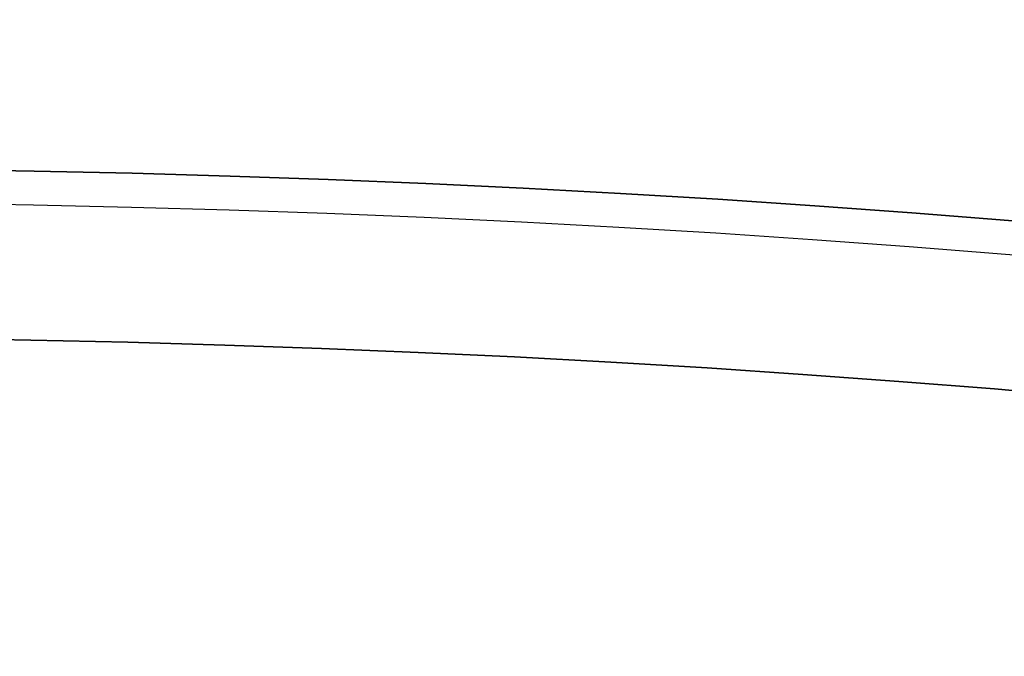
# Model space of a CAD drawing. Units: millimetres. Extents: x -155 to 132, y -33 to 33.
# Drawn here: x -100 to -98, y 22 to 23 of the extents above; entities that cross this region are included whole.
import ezdxf

# ---------------------------------------------------------------- set-up
doc = ezdxf.new("R2010")
doc.units = ezdxf.units.MM
doc.header["$MEASUREMENT"] = 0
doc.layers.add('Predefinito', color=7, linetype='Continuous', true_color=0x000000)

msp = doc.modelspace()

# ---------------------------------------------------------------- linework, layer by layer
at = {"layer": 'Predefinito', "color": 9, "true_color": 0xb0c4de}
for centre, radius in [((-100, 0, -0.35), 32.5), ((-100, 0, -3.65), 32.5), ((-100, 0, -2), 32.5), ((-100, 0, -2), 22.55), ((-100, 0, -1), 22.3)]:
    msp.add_circle(centre, radius, dxfattribs=at)
at = {"layer": 'Predefinito', "color": 250, "true_color": 0x333333}
msp.add_circle((-100, 0, -1.75), 22.5, dxfattribs=at)
at = {"layer": 'Predefinito', "color": 9, "true_color": 0xb0c4de}
for centre, radius in [((-100, 0, -2.75), 22.55), ((-100, 0, -1.25), 22.55), ((-100, 0, -1), 22.3), ((-100, 0, -3), 22.3)]:
    msp.add_arc(centre, radius, 270, 90, dxfattribs=at)
for points in [[(-100, -32.3975, -3.8975), (-104.0705, -32.399, -3.8975), (-112.5517, -30.7814, -3.8975), (-123.5558, -23.5561, -3.8975), (-130.7819, -12.5515, -3.8975), (-133.174, -0.0001, -3.8975), (-130.7819, 12.5518, -3.8975), (-123.5558, 23.5557, -3.8975), (-112.5517, 30.7822, -3.8975), (-100, 33.1738, -3.8975), (-87.4485, 30.782, -3.8975), (-76.444, 23.5557, -3.8975), (-69.2182, 12.5518, -3.8975), (-66.826, -0.0001, -3.8975), (-69.2181, -12.5515, -3.8975), (-76.4442, -23.5561, -3.8975), (-87.4483, -30.7814, -3.8975), (-95.9295, -32.399, -3.8975), (-100, -32.3975, -3.8975)], [(-100, -32.3975, -0.1025), (-104.0705, -32.399, -0.1025), (-112.5517, -30.7814, -0.1025), (-123.5558, -23.5561, -0.1025), (-130.7819, -12.5515, -0.1025), (-133.174, -0.0001, -0.1025), (-130.7819, 12.5518, -0.1025), (-123.5558, 23.5557, -0.1025), (-112.5517, 30.7822, -0.1025), (-100, 33.1738, -0.1025), (-87.4485, 30.782, -0.1025), (-76.444, 23.5557, -0.1025), (-69.2182, 12.5518, -0.1025), (-66.826, -0.0001, -0.1025), (-69.2181, -12.5515, -0.1025), (-76.4442, -23.5561, -0.1025), (-87.4483, -30.7814, -0.1025), (-95.9295, -32.399, -0.1025), (-100, -32.3975, -0.1025)], [(-100, -32.15, -4), (-104.0394, -32.1515, -4), (-112.4558, -30.5463, -4), (-123.3758, -23.3761, -4), (-130.5468, -12.4556, -4), (-132.9206, -0.0001, -4), (-130.5467, 12.4559, -4), (-123.3759, 23.3757, -4), (-112.4558, 30.547, -4), (-100, 32.9204, -4), (-87.5443, 30.5469, -4), (-76.6239, 23.3757, -4), (-69.4534, 12.4559, -4), (-67.0794, -0.0001, -4), (-69.4533, -12.4556, -4), (-76.6241, -23.3761, -4), (-87.5442, -30.5463, -4), (-95.9606, -32.1515, -4), (-100, -32.15, -4)], [(-100, -32.15), (-104.0394, -32.1515), (-112.4558, -30.5463), (-123.3758, -23.3761), (-130.5468, -12.4556), (-132.9206, -0.0001), (-130.5467, 12.4559), (-123.3759, 23.3757), (-112.4558, 30.547), (-100, 32.9204), (-87.5443, 30.5469), (-76.6239, 23.3757), (-69.4534, 12.4559), (-67.0794, -0.0001), (-69.4533, -12.4556), (-76.6241, -23.3761), (-87.5442, -30.5463), (-95.9606, -32.1515), (-100, -32.15)]]:
    msp.add_open_spline(points, degree=3, knots=[0, 0, 0, 0, 12.118951, 25.249913, 38.380875, 50.499826, 62.618777, 75.749739, 88.880701, 100.999652, 113.118603, 126.249565, 139.380527, 151.499478, 163.618429, 176.749391, 189.880353, 201.999304, 201.999304, 201.999304, 201.999304], dxfattribs=at)

doc.saveas('drawing.dxf')
